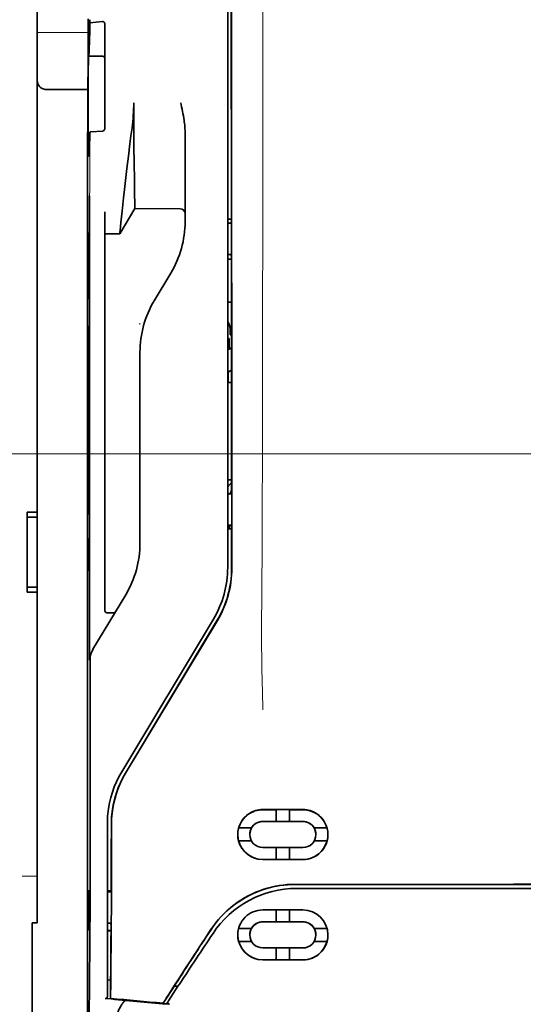
# Model space of a CAD drawing. Units: millimetres. Extents: x -3284 to 12682, y 2859 to 5338.
# Drawn here: x 9751 to 9801, y 4003 to 4100 of the extents above; entities that cross this region are included whole.
import ezdxf

# ---------------------------------------------------------------- set-up
doc = ezdxf.new("R2010")
doc.units = ezdxf.units.MM
doc.layers.add('berendezés', color=7, linetype='Continuous')

msp = doc.modelspace()

# ---------------------------------------------------------------- linework, layer by layer
at = {"color": 5, "lineweight": 35}
for p, q in [((9752.806, 4051.295), (9752.806, 4172.443)), ((9771.661, 4126.257), (9771.661, 4045.804)), ((9772.065, 4045.718), (9772.021, 4126.268)), ((9757.77, 4085.135), (9757.77, 3951.611))]:
    msp.add_line(p, q, dxfattribs=at)
at = {"color": 5, "lineweight": 13}
msp.add_line((9771.661, 4126.269), (9771.661, 4045.817), dxfattribs=at)
at = {"color": 5, "lineweight": 13, "ltscale": 0.405722}
msp.add_line((9775.134, 4110.707), (9775.134, 4078.497), dxfattribs=at)
at = {"color": 5, "lineweight": 35, "ltscale": 0.32291}
msp.add_line((9772.032, 4080.006), (9772.018, 4105.642), dxfattribs=at)
at = {"color": 5, "lineweight": 35, "ltscale": 0.022117}
msp.add_line((9757.843, 4098.388), (9757.843, 4100.144), dxfattribs=at)
at = {"color": 5, "lineweight": 35, "ltscale": 0.003976}
msp.add_line((9758.008, 4099.729), (9758.008, 4100.044), dxfattribs=at)
at = {"color": 5, "lineweight": 35, "ltscale": 0.015805}
msp.add_line((9759.257, 4099.856), (9758.008, 4099.729), dxfattribs=at)
at = {"color": 5, "lineweight": 35, "ltscale": 0.129175}
msp.add_line((9759.505, 4099.598), (9759.505, 4089.343), dxfattribs=at)
at = {"color": 5, "lineweight": 13, "ltscale": 0.063449}
msp.add_line((9752.806, 4098.775), (9757.843, 4098.775), dxfattribs=at)
at = {"color": 5, "lineweight": 13, "ltscale": 0.014305}
msp.add_line((9757.839, 4097.254), (9757.842, 4098.389), dxfattribs=at)
at = {"color": 5, "lineweight": 35, "ltscale": 0.015731}
msp.add_line((9757.84, 4097.139), (9757.843, 4098.388), dxfattribs=at)
at = {"color": 5, "lineweight": 35, "ltscale": 0.138313}
msp.add_line((9757.773, 4086.159), (9757.84, 4097.139), dxfattribs=at)
at = {"color": 5, "lineweight": 35, "ltscale": 0.000158}
msp.add_line((9757.891, 4096.493), (9757.894, 4096.481), dxfattribs=at)
at = {"color": 5, "lineweight": 35, "ltscale": 0.016992}
msp.add_line((9757.908, 4096.427), (9759.257, 4096.427), dxfattribs=at)
at = {"color": 5, "lineweight": 35, "ltscale": 0.050596}
msp.add_line((9757.815, 4093.131), (9753.799, 4093.131), dxfattribs=at)
at = {"color": 5, "lineweight": 35, "ltscale": 0.014654}
msp.add_line((9758.096, 4088.932), (9759.257, 4089.013), dxfattribs=at)
at = {"color": 5, "lineweight": 35, "ltscale": 0.000602}
msp.add_line((9759.505, 4089.343), (9759.505, 4089.295), dxfattribs=at)
at = {"color": 5, "lineweight": 35, "ltscale": 0.095554}
msp.add_line((9767.444, 4081.275), (9767.444, 4088.861), dxfattribs=at)
at = {"color": 5, "lineweight": 13, "ltscale": 0.014326}
msp.add_line((9757.771, 4086.273), (9757.768, 4085.136), dxfattribs=at)
at = {"color": 5, "lineweight": 35, "ltscale": 0.012899}
msp.add_line((9757.773, 4086.159), (9757.77, 4085.135), dxfattribs=at)
at = {"color": 5, "lineweight": 35, "ltscale": 0.025593}
msp.add_line((9757.979, 4080.561), (9757.994, 4082.593), dxfattribs=at)
at = {"color": 5, "lineweight": 35, "ltscale": 0.036442}
msp.add_line((9760.993, 4078.854), (9762.482, 4081.335), dxfattribs=at)
at = {"color": 5, "lineweight": 35, "ltscale": 0.056254}
msp.add_line((9762.482, 4081.335), (9766.948, 4081.331), dxfattribs=at)
at = {"color": 5, "lineweight": 35, "ltscale": 0.015382}
msp.add_line((9767.444, 4081.275), (9767.444, 4080.054), dxfattribs=at)
at = {"color": 5, "lineweight": 35, "ltscale": 0.011255}
msp.add_line((9757.977, 4079.667), (9757.979, 4080.561), dxfattribs=at)
at = {"color": 5, "lineweight": 35, "ltscale": 0.019744}
msp.add_line((9759.505, 4079.457), (9759.505, 4081.024), dxfattribs=at)
at = {"color": 5, "lineweight": 35, "ltscale": 0.00467}
msp.add_line((9772.032, 4080.299), (9771.661, 4080.299), dxfattribs=at)
at = {"color": 5, "lineweight": 35, "ltscale": 0.486681}
msp.add_line((9757.977, 4041.03), (9757.977, 4079.667), dxfattribs=at)
at = {"color": 5, "lineweight": 35, "ltscale": 0.451965}
msp.add_line((9759.505, 4043.575), (9759.505, 4079.457), dxfattribs=at)
at = {"color": 5, "lineweight": 35, "ltscale": 0.001217}
for p, q in [((9771.758, 4079.886), (9771.661, 4079.886)), ((9771.661, 4076.806), (9771.758, 4076.806)), ((9771.758, 4053.095), (9771.661, 4053.095)), ((9771.661, 4050.008), (9771.758, 4050.008))]:
    msp.add_line(p, q, dxfattribs=at)
at = {"color": 5, "lineweight": 35, "ltscale": 0.001695}
msp.add_line((9772.032, 4080.006), (9771.967, 4079.888), dxfattribs=at)
at = {"color": 5, "lineweight": 35, "ltscale": 0.002041}
for p, q in [((9757.785, 4078.943), (9757.924, 4078.859)), ((9757.794, 4072.487), (9757.933, 4072.403)), ((9757.794, 4069.709), (9757.933, 4069.625)), ((9757.794, 4051.151), (9757.933, 4051.067)), ((9757.794, 4048.671), (9757.933, 4048.587)), ((9757.785, 4045.623), (9757.924, 4045.539))]:
    msp.add_line(p, q, dxfattribs=at)
at = {"color": 5, "lineweight": 35, "ltscale": 0.068749}
msp.add_line((9757.785, 4078.943), (9757.785, 4073.485), dxfattribs=at)
at = {"color": 5, "lineweight": 35, "ltscale": 0.01875}
msp.add_line((9759.505, 4078.856), (9760.993, 4078.854), dxfattribs=at)
at = {"color": 5, "lineweight": 35, "ltscale": 0.000719}
msp.add_line((9760.993, 4078.855), (9760.993, 4078.912), dxfattribs=at)
at = {"color": 5, "lineweight": 35, "ltscale": 0.043749}
msp.add_line((9757.941, 4076.864), (9757.941, 4073.39), dxfattribs=at)
at = {"color": 5, "lineweight": 35, "ltscale": 0.004696}
msp.add_line((9771.661, 4076.326), (9772.034, 4076.325), dxfattribs=at)
at = {"color": 5, "lineweight": 35, "ltscale": 0.004697}
msp.add_line((9771.661, 4076.317), (9772.034, 4076.317), dxfattribs=at)
at = {"color": 5, "lineweight": 35, "ltscale": 0.00269}
msp.add_line((9771.967, 4076.801), (9772.034, 4076.599), dxfattribs=at)
at = {"color": 5, "lineweight": 35, "ltscale": 0.294618}
msp.add_line((9772.047, 4053.209), (9772.034, 4076.599), dxfattribs=at)
at = {"color": 5, "lineweight": 35, "ltscale": 0.040081}
msp.add_line((9764.392, 4072.219), (9766.03, 4074.947), dxfattribs=at)
at = {"color": 5, "lineweight": 35, "ltscale": 0.004725}
msp.add_line((9772.036, 4072.07), (9771.661, 4072.071), dxfattribs=at)
at = {"color": 5, "lineweight": 13, "ltscale": 0.001878}
msp.add_line((9762.978, 4070.01), (9762.978, 4069.861), dxfattribs=at)
at = {"color": 5, "lineweight": 35, "ltscale": 0.208747}
for p, q in [((9757.785, 4068.721), (9757.785, 4052.149)), ((9757.941, 4068.627), (9757.941, 4052.055))]:
    msp.add_line(p, q, dxfattribs=at)
at = {"color": 5, "lineweight": 35, "ltscale": 0.001875}
msp.add_line((9771.661, 4068.488), (9771.81, 4068.488), dxfattribs=at)
at = {"color": 5, "lineweight": 35, "ltscale": 0.012065}
msp.add_line((9771.81, 4067.531), (9771.81, 4068.488), dxfattribs=at)
at = {"color": 5, "lineweight": 35, "ltscale": 0.006234}
msp.add_line((9771.91, 4068.836), (9771.91, 4069.331), dxfattribs=at)
at = {"color": 5, "lineweight": 35, "ltscale": 0.001617}
msp.add_line((9771.91, 4068.836), (9772.038, 4068.836), dxfattribs=at)
at = {"color": 5, "lineweight": 35, "ltscale": 0.004759}
msp.add_line((9772.039, 4067.531), (9771.661, 4067.531), dxfattribs=at)
at = {"color": 5, "lineweight": 35, "ltscale": 0.000194}
msp.add_line((9771.661, 4067.383), (9771.677, 4067.383), dxfattribs=at)
at = {"color": 5, "lineweight": 35, "ltscale": 0.041263}
msp.add_line((9771.677, 4067.383), (9771.672, 4064.107), dxfattribs=at)
at = {"color": 5, "lineweight": 35, "ltscale": 0.004665}
msp.add_line((9772.039, 4067.459), (9771.677, 4067.383), dxfattribs=at)
at = {"color": 5, "lineweight": 35, "ltscale": 0.001878}
for p, q in [((9762.978, 4067.262), (9762.978, 4067.113)), ((9766.412, 4004.418), (9766.493, 4004.543))]:
    msp.add_line(p, q, dxfattribs=at)
at = {"color": 5, "lineweight": 35, "ltscale": 0.238035}
msp.add_line((9762.978, 4067.113), (9762.978, 4048.215), dxfattribs=at)
at = {"color": 5, "lineweight": 35, "ltscale": 0.007532}
msp.add_line((9771.713, 4064.713), (9771.712, 4064.115), dxfattribs=at)
at = {"color": 5, "lineweight": 35, "ltscale": 0.004534}
msp.add_line((9772.04, 4065.356), (9771.725, 4065.181), dxfattribs=at)
at = {"color": 5, "lineweight": 35, "ltscale": 0.00052}
msp.add_line((9771.712, 4064.115), (9771.672, 4064.107), dxfattribs=at)
at = {"color": 5, "lineweight": 35, "ltscale": 0.004654}
msp.add_line((9772.041, 4064.107), (9771.672, 4064.107), dxfattribs=at)
at = {"color": 5, "lineweight": 35, "ltscale": 0.004145}
msp.add_line((9772.041, 4064.115), (9771.712, 4064.115), dxfattribs=at)
at = {"color": 5, "lineweight": 35, "ltscale": 0.004847}
msp.add_line((9772.046, 4054.478), (9771.661, 4054.478), dxfattribs=at)
at = {"color": 5, "lineweight": 35, "ltscale": 0.001733}
msp.add_line((9772.047, 4053.209), (9771.967, 4053.097), dxfattribs=at)
at = {"color": 5, "lineweight": 35, "ltscale": 0.0125}
for p, q in [((9752.806, 4051.295), (9751.814, 4051.295)), ((9752.806, 4050.799), (9751.814, 4050.799)), ((9751.814, 4043.853), (9752.806, 4043.853)), ((9751.814, 4043.357), (9752.806, 4043.357))]:
    msp.add_line(p, q, dxfattribs=at)
at = {"color": 5, "lineweight": 35, "ltscale": 0.006239}
for p, q in [((9751.814, 4050.799), (9751.814, 4051.295)), ((9752.806, 4050.799), (9752.806, 4051.295)), ((9751.814, 4043.853), (9751.814, 4043.357)), ((9752.806, 4043.853), (9752.806, 4043.357))]:
    msp.add_line(p, q, dxfattribs=at)
at = {"color": 5, "lineweight": 35, "ltscale": 0.0875}
msp.add_line((9751.814, 4043.853), (9751.814, 4050.799), dxfattribs=at)
at = {"color": 5, "lineweight": 35, "ltscale": 0.08854}
msp.add_line((9752.806, 4050.799), (9752.806, 4043.77), dxfattribs=at)
at = {"color": 5, "lineweight": 35, "ltscale": 0.004634}
msp.add_line((9771.81, 4049.64), (9771.81, 4050.008), dxfattribs=at)
at = {"color": 5, "lineweight": 35, "ltscale": 0.002886}
msp.add_line((9771.967, 4050.004), (9772.049, 4049.79), dxfattribs=at)
at = {"color": 5, "lineweight": 35, "ltscale": 0.004881}
msp.add_line((9771.661, 4049.64), (9772.049, 4049.641), dxfattribs=at)
at = {"color": 5, "lineweight": 35, "ltscale": 0.051136}
msp.add_line((9772.051, 4045.731), (9772.049, 4049.79), dxfattribs=at)
at = {"color": 5, "lineweight": 35, "ltscale": 0.025954}
msp.add_line((9757.785, 4047.683), (9757.785, 4045.623), dxfattribs=at)
at = {"color": 5, "lineweight": 35, "ltscale": 0.000955}
msp.add_line((9757.941, 4047.589), (9757.941, 4047.513), dxfattribs=at)
at = {"color": 5, "lineweight": 35, "ltscale": 0.001809}
msp.add_line((9757.929, 4045.623), (9757.785, 4045.623), dxfattribs=at)
at = {"color": 5, "lineweight": 35, "ltscale": 0.267781}
msp.add_line((9752.806, 4022.098), (9752.806, 4043.357), dxfattribs=at)
at = {"color": 5, "lineweight": 35, "ltscale": 0.07926}
msp.add_line((9758.326, 4037.713), (9761.564, 4043.109), dxfattribs=at)
at = {"color": 5, "lineweight": 35, "ltscale": 0.025835}
msp.add_line((9759.505, 4043.575), (9759.505, 4041.524), dxfattribs=at)
at = {"color": 5, "lineweight": 13, "ltscale": 0.000102}
msp.add_line((9771.661, 4043.055), (9771.661, 4043.063), dxfattribs=at)
at = {"color": 5, "lineweight": 35, "ltscale": 0.00825}
msp.add_line((9759.703, 4041.325), (9760.358, 4041.32), dxfattribs=at)
at = {"color": 5, "lineweight": 13, "ltscale": 0.222338}
msp.add_line((9770.246, 4040.695), (9761.164, 4025.56), dxfattribs=at)
at = {"color": 5, "lineweight": 35, "ltscale": 0.222283}
msp.add_line((9770.247, 4040.698), (9761.167, 4025.566), dxfattribs=at)
at = {"color": 5, "lineweight": 35, "ltscale": 0.222295}
for p, q in [((9770.624, 4040.573), (9761.542, 4025.442)), ((9770.638, 4040.561), (9761.556, 4025.429))]:
    msp.add_line(p, q, dxfattribs=at)
at = {"color": 5, "lineweight": 35, "ltscale": 0.015153}
msp.add_line((9757.985, 4037.843), (9757.994, 4036.64), dxfattribs=at)
at = {"color": 5, "lineweight": 13, "ltscale": 0.000895}
msp.add_line((9757.994, 4037.19), (9758.043, 4037.242), dxfattribs=at)
at = {"color": 5, "lineweight": 35, "ltscale": 0.19213}
msp.add_line((9758.052, 4021.439), (9758.043, 4036.692), dxfattribs=at)
at = {"color": 5, "lineweight": 13, "ltscale": 0.000253}
msp.add_line((9760.156, 4023.095), (9760.141, 4023.109), dxfattribs=at)
at = {"color": 5, "lineweight": 35, "ltscale": 0.144667}
msp.add_line((9752.806, 4022.098), (9752.806, 4010.613), dxfattribs=at)
at = {"color": 5, "lineweight": 35, "ltscale": 0.05}
for p, q in [((9775.135, 4021.847), (9779.104, 4021.845)), ((9779.104, 4020.654), (9775.135, 4020.656)), ((9775.135, 4018.076), (9779.104, 4018.074)), ((9775.135, 4016.886), (9779.104, 4016.884))]:
    msp.add_line(p, q, dxfattribs=at)
at = {"color": 5, "lineweight": 35, "ltscale": 0.016867}
msp.add_line((9775.135, 4021.817), (9776.474, 4021.816), dxfattribs=at)
at = {"color": 5, "lineweight": 35, "ltscale": 0.005909}
for p, q in [((9776.474, 4021.85), (9776.474, 4021.381)), ((9777.764, 4021.85), (9777.764, 4021.381))]:
    msp.add_line(p, q, dxfattribs=at)
at = {"color": 5, "lineweight": 35, "ltscale": 0.016883}
msp.add_line((9777.764, 4021.815), (9779.104, 4021.815), dxfattribs=at)
at = {"color": 5, "lineweight": 35, "ltscale": 0.016875}
for p, q in [((9776.474, 4020.663), (9775.135, 4020.664)), ((9779.104, 4020.662), (9777.764, 4020.663)), ((9775.135, 4016.895), (9776.474, 4016.894)), ((9777.764, 4016.893), (9779.104, 4016.893)), ((9777.764, 4010.715), (9779.104, 4010.714)), ((9777.764, 4006.96), (9779.104, 4006.959))]:
    msp.add_line(p, q, dxfattribs=at)
at = {"color": 5, "lineweight": 35, "ltscale": 0.009095}
for p, q in [((9776.474, 4020.659), (9776.474, 4021.381)), ((9777.764, 4020.658), (9777.764, 4021.381))]:
    msp.add_line(p, q, dxfattribs=at)
at = {"color": 5, "lineweight": 35, "ltscale": 0.01625}
for p, q in [((9777.764, 4020.658), (9776.474, 4020.659)), ((9776.474, 4016.89), (9777.764, 4016.889)), ((9776.474, 4010.71), (9777.764, 4010.71)), ((9776.474, 4006.954), (9777.764, 4006.954))]:
    msp.add_line(p, q, dxfattribs=at)
at = {"color": 5, "lineweight": 13, "ltscale": 0.217903}
msp.add_line((9759.753, 4020.462), (9759.753, 4003.163), dxfattribs=at)
at = {"color": 5, "lineweight": 35, "ltscale": 0.215352}
msp.add_line((9759.753, 4020.46), (9759.753, 4003.363), dxfattribs=at)
at = {"color": 5, "lineweight": 35, "ltscale": 0.016102}
for p, q in [((9772.739, 4020.02), (9774.017, 4020.02)), ((9772.739, 4020.016), (9774.017, 4020.015)), ((9772.739, 4018.726), (9774.017, 4018.726)), ((9772.739, 4010.074), (9774.017, 4010.074)), ((9772.739, 4010.069), (9774.017, 4010.069)), ((9772.739, 4008.784), (9774.017, 4008.783))]:
    msp.add_line(p, q, dxfattribs=at)
at = {"color": 5, "lineweight": 35, "ltscale": 5.3e-05}
for p, q in [((9774.017, 4020.02), (9774.017, 4020.015)), ((9780.221, 4020.017), (9780.221, 4020.012)), ((9773.845, 4019.37), (9773.845, 4019.366))]:
    msp.add_line(p, q, dxfattribs=at)
at = {"color": 5, "lineweight": 35, "ltscale": 0.016103}
for p, q in [((9780.221, 4020.017), (9781.5, 4020.016)), ((9780.221, 4020.012), (9781.5, 4020.012)), ((9781.5, 4018.722), (9780.221, 4018.723)), ((9781.5, 4010.07), (9780.221, 4010.071)), ((9781.5, 4010.065), (9780.221, 4010.066)), ((9781.5, 4008.78), (9780.221, 4008.78))]:
    msp.add_line(p, q, dxfattribs=at)
at = {"color": 5, "lineweight": 35, "ltscale": 5.7e-05}
msp.add_line((9780.394, 4019.368), (9780.394, 4019.363), dxfattribs=at)
at = {"color": 5, "lineweight": 35, "ltscale": 0.014988}
for p, q in [((9776.474, 4018.08), (9776.474, 4016.89)), ((9777.764, 4018.079), (9777.764, 4016.889))]:
    msp.add_line(p, q, dxfattribs=at)
at = {"color": 5, "lineweight": 13, "ltscale": 0.01875}
msp.add_line((9752.806, 4015.243), (9751.318, 4015.243), dxfattribs=at)
at = {"color": 5, "lineweight": 35, "ltscale": 0.049999}
for p, q in [((9757.94, 4009.88), (9757.94, 4013.849)), ((9757.964, 4009.865), (9757.964, 4013.835))]:
    msp.add_line(p, q, dxfattribs=at)
at = {"color": 5, "lineweight": 35, "ltscale": 0.000351}
for p, q in [((9757.94, 4013.849), (9757.964, 4013.835)), ((9757.94, 4009.88), (9757.964, 4009.865))]:
    msp.add_line(p, q, dxfattribs=at)
at = {"color": 5, "lineweight": 35, "ltscale": 0.004772}
msp.add_line((9759.753, 4013.795), (9760.132, 4013.795), dxfattribs=at)
at = {"color": 5, "lineweight": 35, "ltscale": 0.001568}
msp.add_line((9760.124, 4013.794), (9760.063, 4013.686), dxfattribs=at)
at = {"color": 5, "lineweight": 35, "ltscale": 0.272287}
for p in [(9778.327, 4014.431), (9821.561, 4014.431)]:
    msp.add_line(p, (9799.944, 4014.434), dxfattribs=at)
at = {"color": 5, "lineweight": 35, "ltscale": 0.272187}
for p in [(9778.335, 4014.425), (9821.553, 4014.425)]:
    msp.add_line(p, (9799.944, 4014.428), dxfattribs=at)
at = {"color": 5, "lineweight": 35, "ltscale": 0.145139}
msp.add_line((9790.02, 4014.022), (9778.498, 4014.025), dxfattribs=at)
at = {"color": 5, "lineweight": 35, "ltscale": 0.125}
for q in [(9790.02, 4014.022), (9809.868, 4014.022)]:
    msp.add_line((9799.944, 4014.02), q, dxfattribs=at)
at = {"color": 5, "lineweight": 35, "ltscale": 0.001282}
msp.add_line((9759.855, 4013.683), (9759.753, 4013.684), dxfattribs=at)
at = {"color": 5, "lineweight": 35, "ltscale": 0.002905}
msp.add_line((9775.135, 4011.894), (9775.365, 4011.894), dxfattribs=at)
at = {"color": 5, "lineweight": 35, "ltscale": 0.047095}
msp.add_line((9775.365, 4011.894), (9779.104, 4011.892), dxfattribs=at)
at = {"color": 5, "lineweight": 35, "ltscale": 0.014958}
for p, q in [((9776.474, 4011.898), (9776.474, 4010.71)), ((9777.764, 4011.897), (9777.764, 4010.71))]:
    msp.add_line(p, q, dxfattribs=at)
at = {"color": 5, "lineweight": 35, "ltscale": 0.00625}
msp.add_line((9752.31, 4010.613), (9752.806, 4010.613), dxfattribs=at)
at = {"color": 5, "lineweight": 35, "ltscale": 0.011166}
msp.add_line((9752.31, 4010.613), (9752.31, 4009.727), dxfattribs=at)
at = {"color": 5, "lineweight": 35, "ltscale": 0.0003}
msp.add_line((9757.94, 4009.88), (9757.964, 4009.88), dxfattribs=at)
at = {"color": 5, "lineweight": 35, "ltscale": 0.001281}
msp.add_line((9759.753, 4010.583), (9759.855, 4010.584), dxfattribs=at)
at = {"color": 5, "lineweight": 35, "ltscale": 0.002129}
msp.add_line((9760.063, 4010.579), (9760.117, 4010.419), dxfattribs=at)
at = {"color": 5, "lineweight": 35, "ltscale": 6.3e-05}
for p, q in [((9774.017, 4010.074), (9774.017, 4010.069)), ((9780.221, 4010.071), (9780.221, 4010.066)), ((9773.845, 4009.421), (9773.845, 4009.426))]:
    msp.add_line(p, q, dxfattribs=at)
at = {"color": 5, "lineweight": 35, "ltscale": 0.006046}
msp.add_line((9775.135, 4010.716), (9775.615, 4010.716), dxfattribs=at)
at = {"color": 5, "lineweight": 35, "ltscale": 0.003732}
msp.add_line((9775.135, 4010.706), (9775.431, 4010.706), dxfattribs=at)
at = {"color": 5, "lineweight": 35, "ltscale": 0.046268}
msp.add_line((9775.431, 4010.706), (9779.104, 4010.704), dxfattribs=at)
at = {"color": 5, "lineweight": 35, "ltscale": 0.010829}
msp.add_line((9775.615, 4010.716), (9776.474, 4010.715), dxfattribs=at)
at = {"color": 5, "lineweight": 35, "ltscale": 0.087781}
msp.add_line((9752.31, 4002.758), (9752.31, 4009.727), dxfattribs=at)
at = {"color": 5, "lineweight": 35, "ltscale": 0.003186}
msp.add_line((9759.753, 4009.848), (9760.006, 4009.847), dxfattribs=at)
at = {"color": 5, "lineweight": 35, "ltscale": 0.004542}
msp.add_line((9759.753, 4009.837), (9760.113, 4009.836), dxfattribs=at)
at = {"color": 5, "lineweight": 35, "ltscale": 0.001356}
msp.add_line((9760.006, 4009.847), (9760.113, 4009.847), dxfattribs=at)
at = {"color": 5, "lineweight": 35, "ltscale": 6.2e-05}
msp.add_line((9780.394, 4009.418), (9780.394, 4009.423), dxfattribs=at)
at = {"color": 5, "lineweight": 35, "ltscale": 0.006006}
msp.add_line((9775.135, 4008.135), (9775.611, 4008.135), dxfattribs=at)
at = {"color": 5, "lineweight": 35, "ltscale": 0.043994}
msp.add_line((9775.611, 4008.135), (9779.104, 4008.133), dxfattribs=at)
at = {"color": 5, "lineweight": 35, "ltscale": 0.014929}
for p, q in [((9776.474, 4008.14), (9776.474, 4006.954)), ((9777.764, 4008.139), (9777.764, 4006.954))]:
    msp.add_line(p, q, dxfattribs=at)
at = {"color": 5, "lineweight": 35, "ltscale": 0.010157}
msp.add_line((9775.135, 4006.961), (9775.941, 4006.961), dxfattribs=at)
at = {"color": 5, "lineweight": 35, "ltscale": 0.007328}
msp.add_line((9775.135, 4006.949), (9775.716, 4006.949), dxfattribs=at)
at = {"color": 5, "lineweight": 35, "ltscale": 0.042672}
msp.add_line((9775.716, 4006.949), (9779.104, 4006.947), dxfattribs=at)
at = {"color": 5, "lineweight": 35, "ltscale": 0.006718}
msp.add_line((9775.941, 4006.961), (9776.474, 4006.96), dxfattribs=at)
at = {"color": 5, "lineweight": 35, "ltscale": 0.023551}
msp.add_line((9760.069, 4003.14), (9760.069, 4005.01), dxfattribs=at)
at = {"color": 5, "lineweight": 35, "ltscale": 0.010471}
msp.add_line((9757.967, 4003.281), (9757.978, 4004.112), dxfattribs=at)
at = {"color": 5, "lineweight": 35, "ltscale": 0.004011}
msp.add_line((9759.753, 4004.98), (9760.069, 4004.946), dxfattribs=at)
at = {"color": 5, "lineweight": 35, "ltscale": 0.026384}
msp.add_line((9766.412, 4004.418), (9765.261, 4002.669), dxfattribs=at)
at = {"color": 5, "lineweight": 35, "ltscale": 0.021736}
msp.add_line((9765.787, 4002.893), (9766.736, 4004.334), dxfattribs=at)
at = {"color": 5, "lineweight": 35, "ltscale": 0.004543}
msp.add_line((9766.736, 4004.334), (9766.376, 4004.364), dxfattribs=at)
at = {"color": 5, "lineweight": 35, "ltscale": 0.00316}
msp.add_line((9766.875, 4004.543), (9766.736, 4004.334), dxfattribs=at)
at = {"color": 5, "lineweight": 35, "ltscale": 0.002724}
msp.add_line((9759.753, 4003.113), (9759.538, 4003.134), dxfattribs=at)
at = {"color": 5, "lineweight": 13, "ltscale": 0.00056}
msp.add_line((9759.708, 4003.166), (9759.708, 4003.122), dxfattribs=at)
at = {"color": 5, "lineweight": 35, "ltscale": 0.000481}
msp.add_line((9760.069, 4003.14), (9760.07, 4003.178), dxfattribs=at)
at = {"color": 5, "lineweight": 35, "ltscale": 0.007569}
msp.add_line((9765.261, 4002.669), (9765.587, 4003.174), dxfattribs=at)
at = {"color": 5, "lineweight": 13, "ltscale": 0.009392}
msp.add_line((9766.018, 4003.238), (9765.606, 4002.617), dxfattribs=at)
at = {"color": 5, "lineweight": 35, "ltscale": 0.081929}
msp.add_line((9752.31, 4002.758), (9752.31, 3996.253), dxfattribs=at)
at = {"color": 5, "lineweight": 35, "ltscale": 0.004025}
msp.add_line((9765.583, 4002.584), (9765.902, 4002.557), dxfattribs=at)
at = {"color": 5, "lineweight": 35}
for points in [[(9757.908, 4096.427), (9757.908, 4096.427), (9757.909, 4096.428), (9757.91, 4096.429), (9757.913, 4096.434), (9757.919, 4096.466), (9757.929, 4096.559), (9757.941, 4096.771), (9757.957, 4097.181), (9757.976, 4097.886), (9757.997, 4098.996), (9758.008, 4099.729)], [(9759.505, 4099.598), (9759.502, 4099.639), (9759.494, 4099.678), (9759.481, 4099.717), (9759.462, 4099.753), (9759.438, 4099.785), (9759.408, 4099.813), (9759.374, 4099.835), (9759.355, 4099.843), (9759.336, 4099.85), (9759.297, 4099.857), (9759.257, 4099.856)], [(9757.889, 4086.581), (9757.885, 4086.628), (9757.881, 4086.709), (9757.878, 4086.825), (9757.871, 4087.152), (9757.865, 4087.602), (9757.856, 4088.648), (9757.851, 4089.94), (9757.848, 4091.369), (9757.85, 4092.811), (9757.855, 4094.144), (9757.863, 4095.253), (9757.869, 4095.765), (9757.875, 4096.149), (9757.882, 4096.379), (9757.885, 4096.448), (9757.889, 4096.488), (9757.89, 4096.491), (9757.891, 4096.492), (9757.891, 4096.493), (9757.891, 4096.493), (9757.891, 4096.493)], [(9753.799, 4093.131), (9753.7, 4093.134), (9753.602, 4093.144), (9753.506, 4093.161), (9753.458, 4093.172), (9753.411, 4093.185), (9753.368, 4093.199), (9753.325, 4093.215), (9753.27, 4093.24), (9753.218, 4093.269), (9753.169, 4093.301), (9753.113, 4093.345), (9753.063, 4093.395)], [(9762.482, 4081.335), (9762.47, 4081.749), (9762.443, 4082.917), (9762.419, 4084.237), (9762.395, 4085.812), (9762.376, 4087.555), (9762.363, 4089.394), (9762.358, 4090.605), (9762.357, 4091.822)], [(9767.444, 4088.861), (9767.44, 4089.066), (9767.431, 4089.27), (9767.416, 4089.474), (9767.403, 4089.618), (9767.388, 4089.762), (9767.368, 4089.92), (9767.347, 4090.078), (9767.313, 4090.302), (9767.276, 4090.524), (9767.236, 4090.746), (9767.193, 4090.967), (9767.149, 4091.187), (9767.103, 4091.407), (9767.013, 4091.819)], [(9757.908, 4086.503), (9757.909, 4086.503), (9757.909, 4086.504), (9757.911, 4086.505), (9757.914, 4086.51), (9757.921, 4086.536), (9757.931, 4086.609), (9757.944, 4086.771), (9757.961, 4087.08), (9757.981, 4087.609), (9758.003, 4088.442), (9758.014, 4088.892)], [(9758.014, 4088.892), (9758.015, 4088.897), (9758.022, 4088.908), (9758.036, 4088.917), (9758.056, 4088.925), (9758.081, 4088.93), (9758.096, 4088.932)], [(9759.257, 4089.013), (9759.291, 4089.018), (9759.325, 4089.028), (9759.358, 4089.043), (9759.389, 4089.063), (9759.418, 4089.088), (9759.446, 4089.119), (9759.469, 4089.156), (9759.487, 4089.197), (9759.497, 4089.229), (9759.503, 4089.262), (9759.505, 4089.295)], [(9760.993, 4078.912), (9760.998, 4078.98), (9761.016, 4079.194), (9761.048, 4079.53), (9761.091, 4079.964), (9761.206, 4081.074), (9761.352, 4082.421), (9761.444, 4083.246), (9761.542, 4084.109), (9761.681, 4085.303), (9761.829, 4086.527), (9761.983, 4087.762), (9762.084, 4088.554), (9762.188, 4089.341)], [(9757.889, 4086.581), (9757.898, 4086.523), (9757.903, 4086.509), (9757.908, 4086.503)], [(9757.941, 4076.864), (9757.939, 4077.769), (9757.934, 4078.479), (9757.929, 4078.762), (9757.927, 4078.835), (9757.925, 4078.856), (9757.924, 4078.858), (9757.924, 4078.859), (9757.924, 4078.859)], [(9757.785, 4073.485), (9757.786, 4073.032), (9757.789, 4072.677), (9757.791, 4072.535), (9757.793, 4072.499), (9757.794, 4072.489), (9757.794, 4072.487), (9757.794, 4072.487)], [(9757.941, 4073.39), (9757.94, 4072.939), (9757.938, 4072.587), (9757.935, 4072.448), (9757.934, 4072.414), (9757.933, 4072.404), (9757.933, 4072.403), (9757.933, 4072.403), (9757.933, 4072.403)], [(9757.785, 4068.721), (9757.786, 4069.173), (9757.789, 4069.525), (9757.791, 4069.663), (9757.793, 4069.698), (9757.794, 4069.708), (9757.794, 4069.708), (9757.794, 4069.708), (9757.794, 4069.709)], [(9757.941, 4068.627), (9757.94, 4069.08), (9757.938, 4069.435), (9757.935, 4069.576), (9757.934, 4069.613), (9757.933, 4069.623), (9757.933, 4069.624), (9757.933, 4069.625)], [(9771.725, 4065.181), (9771.725, 4065.181), (9771.725, 4065.181), (9771.724, 4065.178), (9771.722, 4065.157), (9771.718, 4065.09), (9771.714, 4064.855), (9771.713, 4064.713)], [(9757.785, 4052.149), (9757.786, 4051.696), (9757.789, 4051.341), (9757.791, 4051.2), (9757.793, 4051.163), (9757.794, 4051.153), (9757.794, 4051.152), (9757.794, 4051.151)], [(9757.941, 4052.055), (9757.94, 4051.603), (9757.938, 4051.251), (9757.935, 4051.113), (9757.934, 4051.078), (9757.933, 4051.068), (9757.933, 4051.068), (9757.933, 4051.067), (9757.933, 4051.067)], [(9757.785, 4047.683), (9757.786, 4048.135), (9757.789, 4048.487), (9757.791, 4048.625), (9757.793, 4048.66), (9757.794, 4048.67), (9757.794, 4048.67), (9757.794, 4048.67), (9757.794, 4048.671)], [(9757.941, 4047.589), (9757.94, 4048.042), (9757.938, 4048.396), (9757.935, 4048.538), (9757.934, 4048.575), (9757.933, 4048.585), (9757.933, 4048.586), (9757.933, 4048.587)], [(9757.941, 4047.513), (9757.939, 4046.61), (9757.934, 4045.907), (9757.929, 4045.629), (9757.927, 4045.56), (9757.925, 4045.541), (9757.925, 4045.54), (9757.924, 4045.539), (9757.924, 4045.539), (9757.924, 4045.539)], [(9757.978, 4004.112), (9757.996, 4005.754), (9758.012, 4007.673), (9758.026, 4009.836), (9758.034, 4011.559), (9758.041, 4013.37), (9758.05, 4017.16), (9758.052, 4019.307), (9758.052, 4021.439)], [(9760.156, 4020.374), (9760.153, 4016.321), (9760.148, 4014.287), (9760.142, 4012.294), (9760.133, 4010.412), (9760.123, 4008.618), (9760.108, 4006.566), (9760.09, 4004.734), (9760.07, 4003.178)], [(9759.747, 4003.31), (9759.736, 4003.272), (9759.72, 4003.236), (9759.7, 4003.207), (9759.676, 4003.182), (9759.651, 4003.163), (9759.624, 4003.148), (9759.591, 4003.137), (9759.558, 4003.134), (9759.538, 4003.134)], [(9760.605, 4001.309), (9760.668, 4001.495), (9760.737, 4001.677), (9760.811, 4001.853), (9760.889, 4002.023), (9760.97, 4002.185), (9761.055, 4002.338), (9761.143, 4002.482), (9761.189, 4002.552), (9761.235, 4002.619), (9761.28, 4002.68), (9761.324, 4002.738), (9761.385, 4002.812), (9761.447, 4002.88), (9761.509, 4002.942)], [(9765.787, 4002.893), (9765.775, 4002.873), (9765.764, 4002.851), (9765.755, 4002.829), (9765.749, 4002.806), (9765.744, 4002.783), (9765.742, 4002.759), (9765.742, 4002.736), (9765.744, 4002.713), (9765.748, 4002.691), (9765.755, 4002.669), (9765.764, 4002.65), (9765.775, 4002.631), (9765.788, 4002.614), (9765.803, 4002.599), (9765.819, 4002.586), (9765.837, 4002.576), (9765.855, 4002.568), (9765.875, 4002.562), (9765.902, 4002.557)]]:
    msp.add_lwpolyline(points, dxfattribs=at)
at = {"color": 5, "lineweight": 13}
for points in [[(9775.134, 4078.497), (9775.115, 4071.87), (9775.107, 4065.244), (9775.101, 4059.379), (9775.095, 4056.343), (9775.082, 4051.991), (9775.066, 4048.872), (9775.029, 4042.634), (9775.019, 4040.549), (9775.016, 4039.528), (9775.019, 4037.955), (9775.028, 4036.939), (9775.044, 4035.898), (9775.075, 4034.48), (9775.1, 4033.538), (9775.153, 4031.716)], [(9778.474, 4014.016), (9779.816, 4014.016), (9781.158, 4014.015), (9782.5, 4014.015), (9783.842, 4014.014), (9785.183, 4014.014), (9786.525, 4014.013), (9787.867, 4014.013), (9789.209, 4014.013), (9790.551, 4014.013), (9791.893, 4014.012), (9793.235, 4014.012), (9794.576, 4014.012), (9795.918, 4014.012), (9797.26, 4014.012), (9798.602, 4014.012), (9799.944, 4014.012)], [(9799.944, 4014.012), (9801.286, 4014.012), (9802.628, 4014.012), (9803.97, 4014.012), (9805.311, 4014.012), (9806.653, 4014.012), (9807.995, 4014.012), (9809.337, 4014.013), (9810.679, 4014.013), (9812.021, 4014.013), (9813.363, 4014.013), (9814.705, 4014.014), (9816.046, 4014.014), (9817.388, 4014.015), (9818.73, 4014.015), (9820.072, 4014.016), (9821.414, 4014.016)], [(9770.138, 4009.457), (9770.276, 4009.663), (9770.343, 4009.763), (9770.445, 4009.908), (9770.523, 4010.014), (9770.603, 4010.121), (9770.73, 4010.283), (9770.865, 4010.448), (9771.043, 4010.655), (9771.227, 4010.859), (9771.419, 4011.059), (9771.518, 4011.158), (9771.619, 4011.256), (9771.721, 4011.352), (9771.824, 4011.447), (9771.965, 4011.573), (9772.109, 4011.696), (9772.256, 4011.816), (9772.436, 4011.958), (9772.619, 4012.095), (9772.805, 4012.228), (9772.994, 4012.357), (9773.185, 4012.481), (9773.306, 4012.556), (9773.428, 4012.629), (9773.551, 4012.701), (9773.675, 4012.771), (9773.926, 4012.905), (9774.136, 4013.012), (9774.343, 4013.11), (9774.478, 4013.17), (9774.614, 4013.228), (9774.799, 4013.303), (9774.926, 4013.352), (9775.202, 4013.456)]]:
    msp.add_lwpolyline(points, dxfattribs=at)
at = {"color": 5, "lineweight": 35}
for centre, radius, start, end in [((9758.002, 4096.476), 0.107, 177.52704, 207.47548), ((9759.257, 4096.179), 0.248, 0.00001, 90), ((9753.799, 4094.061), 0.992, 180.00014, 222.17311), ((9743.625, 4091.854), 18.733, 352.2902, 359.90357), ((9766.948, 4080.835), 0.496, 359.99998, 89.9576), ((9757.52, 4080.053), 9.924, 329.03707, 0.00372), ((9771.828, 4083.941), 4.056, 269.01372, 271.96488), ((9771.824, 4074.383), 2.423, 86.61723, 91.55866), ((9772.902, 4067.113), 9.924, 149.03639, 180.00389), ((9770.425, 4069.331), 1.485, 0, 33.65763), ((9772.9, 4052.943), 1.485, 125.08177, 146.53323), ((9771.828, 4058.313), 5.218, 269.22638, 271.52012), ((9772.9, 4052.943), 0.99, 149.51669, 171.11191), ((9771.824, 4047.215), 2.794, 87.06161, 91.347), ((9753.055, 4048.214), 9.923, 329.03606, 0.00411), ((9761.737, 4045.804), 9.925, 329.03808, 0.00325), ((9762.039, 4045.724), 10.012, 329.03592, 0.03691), ((9762.053, 4045.712), 10.012, 329.03611, 0.03675), ((9759.704, 4041.524), 0.2, 180.0026, 269.67398), ((9760.362, 4041.516), 0.196, 268.98938, 328.3455), ((10312.176, 4040.69), 554.199, 179.96491, 180.29432), ((9760.026, 4036.693), 1.982, 149.0209, 180.02284), ((9769.675, 4020.461), 9.922, 149.0343, 174.52784), ((9769.95, 4020.393), 9.808, 149.02085, 174.42135), ((9769.964, 4020.381), 9.808, 149.02108, 173.81926), ((9775.133, 4019.337), 2.479, 89.96787, 126.21725), ((9775.133, 4019.367), 2.479, 89.96828, 123.79841), ((9779.103, 4019.363), 2.481, 56.15988, 89.97231), ((9779.103, 4019.333), 2.481, 53.74218, 89.97173), ((9769.68, 4020.46), 9.928, 174.52473, 179.99972), ((9770.004, 4020.388), 9.862, 174.41803, 180.00446), ((9770.015, 4020.375), 9.858, 173.81614, 180.00396), ((9775.134, 4019.367), 2.48, 123.80114, 180.01685), ((9775.134, 4019.337), 2.48, 126.21949, 164.00657), ((9775.134, 4019.366), 1.289, 89.96461, 180.00051), ((9775.134, 4019.375), 1.289, 89.9658, 149.98886), ((9779.103, 4019.371), 1.291, 29.99283, 89.96789), ((9779.103, 4019.363), 1.291, 0.01101, 89.96843), ((9779.102, 4019.362), 2.483, 359.99173, 56.16634), ((9779.102, 4019.332), 2.483, 15.99276, 53.74573), ((7812.234, 4020.125), 1947.908, 359.814174, 0.007691), ((9775.134, 4019.37), 1.289, 149.99097, 180.00024), ((9779.104, 4019.367), 1.29, 0.01597, 29.99868), ((9775.133, 4019.371), 2.48, 180.00891, 195.07399), ((9775.135, 4019.368), 2.482, 180.03507, 269.98855), ((9775.135, 4019.377), 2.482, 195.09089, 269.98341), ((9775.135, 4019.367), 1.291, 180.01607, 269.98033), ((9779.105, 4019.363), 1.289, 269.95271, 359.99548), ((9779.107, 4019.363), 2.479, 269.94475, 359.97529), ((9779.106, 4019.372), 2.479, 269.94847, 344.90638), ((9779.106, 4019.367), 2.479, 344.92332, 359.98949), ((9778.324, 4004.449), 9.981, 107.99011, 146.82817), ((9778.331, 4004.448), 9.976, 107.03536, 146.84733), ((9778.49, 4004.094), 9.931, 89.95503, 146.49478), ((9778.33, 4004.434), 9.997, 90.01486, 107.99515), ((9778.338, 4004.43), 9.995, 90.01495, 107.04301), ((9759.928, 4017.74), 4.057, 268.95755, 271.90772), ((9775.129, 4009.417), 2.476, 89.87446, 179.91042), ((9779.107, 4009.412), 2.479, 0.10743, 90.05797), ((9759.923, 4008.16), 2.424, 86.67625, 91.61507), ((9037.551, 4013.953), 722.574, 359.290791, 359.719726), ((11095.969, 3142.134), 1584.711, 146.798005, 147.088575), ((10895.053, 3274.343), 1344.188, 146.823823, 147.096347), ((9775.132, 4009.419), 1.287, 89.86219, 179.89545), ((9775.126, 4009.426), 1.282, 149.89865, 179.99395), ((9775.133, 4009.426), 1.29, 89.9238, 149.84584), ((9779.104, 4009.422), 1.292, 30.1353, 90.00894), ((9779.106, 4009.415), 1.289, 0.10971, 90.06999), ((9779.112, 4009.423), 1.283, 0.00063, 30.09061), ((7571.694, 5462.464), 2635.214, 326.410041, 326.541287), ((9775.13, 4009.427), 2.477, 180.13505, 270.11349), ((9775.116, 4009.427), 2.463, 180.00155, 195.12586), ((9775.132, 4009.424), 1.288, 180.12033, 270.0954), ((9779.108, 4009.42), 1.287, 269.83676, 359.88545), ((9779.112, 4009.422), 2.474, 269.81815, 359.8836), ((9779.123, 4009.422), 2.462, 344.87166, 359.99476), ((9775.131, 4009.441), 2.48, 195.24901, 270.08587), ((9779.111, 4009.436), 2.477, 269.84484, 344.74907), ((9896.85, 4001.782), 138.892, 179.38165, 180.08702), ((9759.488, 4003.363), 0.265, 348.34036, 0.0168), ((9800.934, 4424.384), 423.279, 264.41678, 265.20928), ((9800.932, 4424.586), 423.423, 264.46197, 265.16731)]:
    msp.add_arc(centre, radius, start, end, dxfattribs=at)
at = {"color": 5, "lineweight": 13}
for centre, radius, start, end in [((8956.891, 4088.126), 801.123, 359.504685, 0.057634), ((9761.739, 4045.802), 9.923, 329.02494, 0.08657), ((9769.673, 4020.461), 9.92, 149.0671, 174.46623), ((9769.683, 4020.459), 9.93, 174.46176, 179.98169), ((9778.492, 4004.077), 9.939, 90.10543, 109.33016), ((7168.56, 5727.957), 3117.924, 326.415748, 326.55282)]:
    msp.add_arc(centre, radius, start, end, dxfattribs=at)
at = {"layer": 'berendezés', "color": 5, "linetype": 'Continuous', "lineweight": 30}
msp.add_line((10029.544, 4057.153), (9445.388, 4056.87), dxfattribs=at)

doc.saveas('drawing.dxf')
